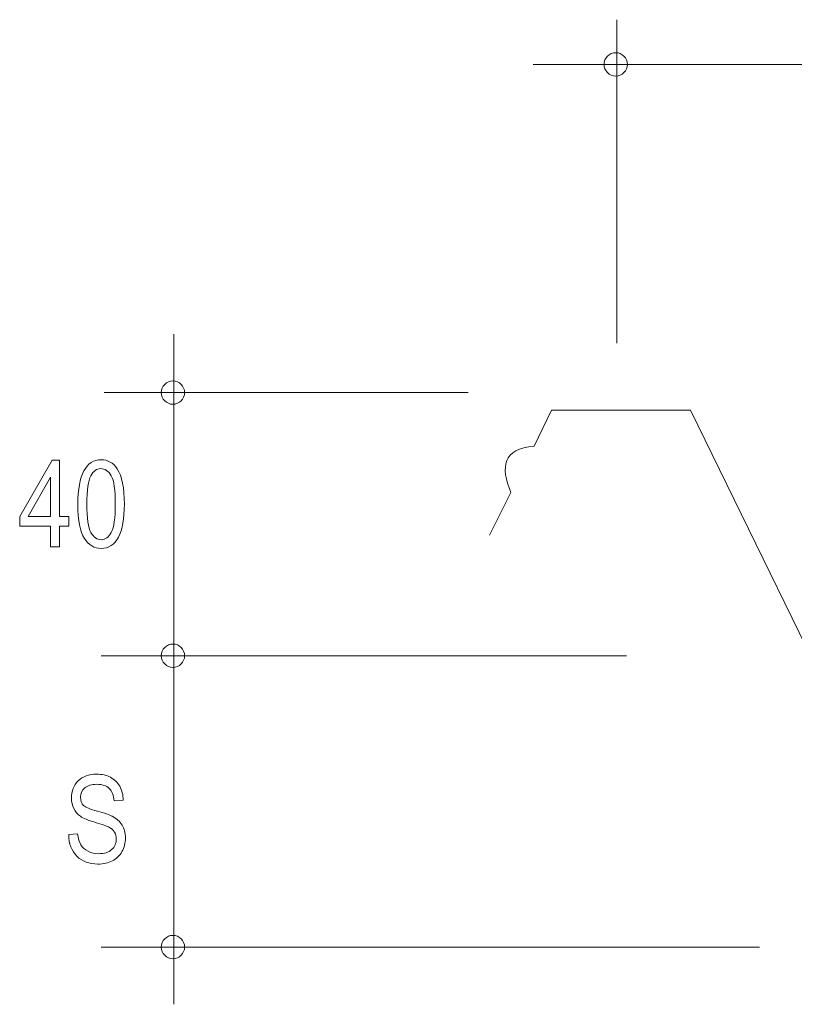
# Model space of a CAD drawing. Units: centimetres. Extents: x -13 to 12.4, y -0.2 to 4.
# Drawn here: x -13 to -10.4, y 0.4 to 3.8 of the extents above; entities that cross this region are included whole.
import ezdxf

# ---------------------------------------------------------------- set-up
doc = ezdxf.new("R2010")
doc.units = ezdxf.units.CM
doc.header["$MEASUREMENT"] = 0
doc.layers.add('Livello 1', color=7, linetype='Continuous')

msp = doc.modelspace()

# ---------------------------------------------------------------- linework, layer by layer
at = {"layer": 'Livello 1', "color": 250, "lineweight": 5}
for points in [[(-11.02325, 2.67057), (-11.02325, 2.67057), (-11.02325, 3.76039), (-11.02325, 3.76039)], [(-11.30478, 3.60979), (-11.30478, 3.60979), (10.48949, 3.60979), (10.48949, 3.60979)], [(-12.51555, 0.44217), (-12.51555, 0.44217), (-12.51555, 2.70015), (-12.51555, 2.70015)], [(-12.75111, 2.50367), (-12.75111, 2.50367), (-11.52397, 2.50367), (-11.52397, 2.50367)], [(-12.76084, 1.61682), (-12.76084, 1.61682), (-10.99054, 1.61682), (-10.99054, 1.61682)], [(-12.76084, 0.63524), (-12.76084, 0.63524), (-10.54226, 0.63524), (-10.54226, 0.63524)]]:
    msp.add_open_spline(points, degree=3, dxfattribs=at)
at = {"layer": 'Livello 1', "lineweight": 9}
for points, knots in [([(-11.02667, 3.64904), (-11.00491, 3.64904), (-10.98738, 3.63145), (-10.98738, 3.60979), (-10.98738, 3.60979), (-10.98738, 3.58816), (-11.00491, 3.57049), (-11.02667, 3.57049), (-11.02667, 3.57049), (-11.04825, 3.57049), (-11.06579, 3.58816), (-11.06579, 3.60979), (-11.06579, 3.60979), (-11.06579, 3.63145), (-11.04825, 3.64904), (-11.02667, 3.64904)], [0, 0, 0, 0, 0.2, 0.2, 0.2, 0.2, 0.4, 0.4, 0.4, 0.4, 0.6, 0.6, 0.6, 0.6, 1, 1, 1, 1]), ([(-12.51879, 2.54297), (-12.49714, 2.54297), (-12.47959, 2.52537), (-12.47959, 2.50367), (-12.47959, 2.50367), (-12.47959, 2.48208), (-12.49714, 2.46441), (-12.51879, 2.46441), (-12.51879, 2.46441), (-12.54058, 2.46441), (-12.55804, 2.48208), (-12.55804, 2.50367), (-12.55804, 2.50367), (-12.55804, 2.52537), (-12.54058, 2.54297), (-12.51879, 2.54297)], [0, 0, 0, 0, 0.2, 0.2, 0.2, 0.2, 0.4, 0.4, 0.4, 0.4, 0.6, 0.6, 0.6, 0.6, 1, 1, 1, 1]), ([(-12.93124, 1.98342), (-12.93124, 1.98342), (-12.93124, 2.05351), (-12.93124, 2.05351), (-12.93124, 2.05351), (-12.93124, 2.05351), (-13.03528, 2.05351), (-13.03528, 2.05351), (-13.03528, 2.05351), (-13.03528, 2.05351), (-13.03528, 2.08649), (-13.03528, 2.08649), (-13.03528, 2.08649), (-13.03528, 2.08649), (-12.92565, 2.27623), (-12.92565, 2.27623), (-12.92565, 2.27623), (-12.92565, 2.27623), (-12.90166, 2.27623), (-12.90166, 2.27623), (-12.90166, 2.27623), (-12.90166, 2.27623), (-12.90166, 2.08649), (-12.90166, 2.08649), (-12.90166, 2.08649), (-12.90166, 2.08649), (-12.86914, 2.08649), (-12.86914, 2.08649), (-12.86914, 2.08649), (-12.86914, 2.08649), (-12.86914, 2.05351), (-12.86914, 2.05351), (-12.86914, 2.05351), (-12.86914, 2.05351), (-12.90166, 2.05351), (-12.90166, 2.05351), (-12.90166, 2.05351), (-12.90166, 2.05351), (-12.90166, 1.98342), (-12.90166, 1.98342), (-12.90166, 1.98342), (-12.90166, 1.98342), (-12.93124, 1.98342), (-12.93124, 1.98342)], [0, 0, 0, 0, 0.0833333, 0.0833333, 0.0833333, 0.0833333, 0.1666667, 0.1666667, 0.1666667, 0.1666667, 0.25, 0.25, 0.25, 0.25, 0.3333333, 0.3333333, 0.3333333, 0.3333333, 0.4166667, 0.4166667, 0.4166667, 0.4166667, 0.5, 0.5, 0.5, 0.5, 0.5833333, 0.5833333, 0.5833333, 0.5833333, 0.6666667, 0.6666667, 0.6666667, 0.6666667, 0.75, 0.75, 0.75, 0.75, 0.8333333, 0.8333333, 0.8333333, 0.8333333, 1, 1, 1, 1]), ([(-12.83921, 2.1278), (-12.83921, 2.17696), (-12.8326, 2.21419), (-12.81932, 2.23948), (-12.81932, 2.23948), (-12.80608, 2.26477), (-12.78651, 2.27745), (-12.76068, 2.27745), (-12.76068, 2.27745), (-12.73778, 2.27745), (-12.71978, 2.26715), (-12.70656, 2.24663), (-12.70656, 2.24663), (-12.69061, 2.22189), (-12.68262, 2.18228), (-12.68262, 2.1278), (-12.68262, 2.1278), (-12.68262, 2.07893), (-12.68923, 2.04184), (-12.70239, 2.01648), (-12.70239, 2.01648), (-12.71556, 1.99112), (-12.73513, 1.97844), (-12.76109, 1.97844), (-12.76109, 1.97844), (-12.78399, 1.97844), (-12.80274, 1.98962), (-12.81734, 2.01198), (-12.81734, 2.01198), (-12.83192, 2.03435), (-12.83921, 2.07293), (-12.83921, 2.1278)], [0, 0, 0, 0, 0.1111111, 0.1111111, 0.1111111, 0.1111111, 0.2222222, 0.2222222, 0.2222222, 0.2222222, 0.3333333, 0.3333333, 0.3333333, 0.3333333, 0.4444444, 0.4444444, 0.4444444, 0.4444444, 0.5555556, 0.5555556, 0.5555556, 0.5555556, 0.6666667, 0.6666667, 0.6666667, 0.6666667, 0.7777778, 0.7777778, 0.7777778, 0.7777778, 1, 1, 1, 1]), ([(-12.80901, 2.1278), (-12.80901, 2.08029), (-12.80445, 2.04845), (-12.79538, 2.03222), (-12.79538, 2.03222), (-12.78625, 2.01607), (-12.77452, 2.00796), (-12.76027, 2.00796), (-12.76027, 2.00796), (-12.74684, 2.00796), (-12.7356, 2.01614), (-12.72654, 2.03256), (-12.72654, 2.03256), (-12.71754, 2.04893), (-12.71296, 2.0807), (-12.71296, 2.1278), (-12.71296, 2.1278), (-12.71296, 2.17546), (-12.71754, 2.20736), (-12.72667, 2.22345), (-12.72667, 2.22345), (-12.7358, 2.23961), (-12.74759, 2.24766), (-12.76212, 2.24766), (-12.76212, 2.24766), (-12.77541, 2.24766), (-12.7866, 2.23948), (-12.79559, 2.22312), (-12.79559, 2.22312), (-12.80451, 2.20668), (-12.80901, 2.17498), (-12.80901, 2.1278)], [0, 0, 0, 0, 0.1111111, 0.1111111, 0.1111111, 0.1111111, 0.2222222, 0.2222222, 0.2222222, 0.2222222, 0.3333333, 0.3333333, 0.3333333, 0.3333333, 0.4444444, 0.4444444, 0.4444444, 0.4444444, 0.5555556, 0.5555556, 0.5555556, 0.5555556, 0.6666667, 0.6666667, 0.6666667, 0.6666667, 0.7777778, 0.7777778, 0.7777778, 0.7777778, 1, 1, 1, 1]), ([(-12.93124, 2.08649), (-12.93124, 2.08649), (-12.93124, 2.21847), (-12.93124, 2.21847), (-12.93124, 2.21847), (-12.93124, 2.21847), (-13.00637, 2.08649), (-13.00637, 2.08649), (-13.00637, 2.08649), (-13.00637, 2.08649), (-12.93124, 2.08649), (-12.93124, 2.08649)], [0, 0, 0, 0, 0.25, 0.25, 0.25, 0.25, 0.5, 0.5, 0.5, 0.5, 1, 1, 1, 1]), ([(-12.51879, 1.65618), (-12.49714, 1.65618), (-12.47959, 1.6386), (-12.47959, 1.61682), (-12.47959, 1.61682), (-12.47959, 1.59519), (-12.49714, 1.57759), (-12.51879, 1.57759), (-12.51879, 1.57759), (-12.54058, 1.57759), (-12.55804, 1.59519), (-12.55804, 1.61682), (-12.55804, 1.61682), (-12.55804, 1.6386), (-12.54058, 1.65618), (-12.51879, 1.65618)], [0, 0, 0, 0, 0.2, 0.2, 0.2, 0.2, 0.4, 0.4, 0.4, 0.4, 0.6, 0.6, 0.6, 0.6, 1, 1, 1, 1]), ([(-12.87009, 1.01397), (-12.87009, 1.01397), (-12.84016, 1.01718), (-12.84016, 1.01718), (-12.84016, 1.01718), (-12.83853, 1.00103), (-12.83491, 0.98848), (-12.82925, 0.97955), (-12.82925, 0.97955), (-12.82359, 0.97055), (-12.81554, 0.96332), (-12.80497, 0.95787), (-12.80497, 0.95787), (-12.79448, 0.95243), (-12.78262, 0.94969), (-12.76947, 0.94969), (-12.76947, 0.94969), (-12.7505, 0.94969), (-12.73585, 0.95426), (-12.72542, 0.96353), (-12.72542, 0.96353), (-12.71492, 0.97279), (-12.70973, 0.9848), (-12.70973, 0.99959), (-12.70973, 0.99959), (-12.70973, 1.00825), (-12.71165, 1.01582), (-12.71539, 1.02222), (-12.71539, 1.02222), (-12.71922, 1.0287), (-12.72495, 1.03402), (-12.73257, 1.03811), (-12.73257, 1.03811), (-12.74028, 1.04226), (-12.75679, 1.04807), (-12.78221, 1.0555), (-12.78221, 1.0555), (-12.80484, 1.06217), (-12.821, 1.06893), (-12.83054, 1.07567), (-12.83054, 1.07567), (-12.84016, 1.08249), (-12.84759, 1.09108), (-12.85291, 1.10159), (-12.85291, 1.10159), (-12.85829, 1.11201), (-12.86094, 1.1238), (-12.86094, 1.13702), (-12.86094, 1.13702), (-12.86094, 1.16068), (-12.85325, 1.18005), (-12.83797, 1.19512), (-12.83797, 1.19512), (-12.82264, 1.21017), (-12.80198, 1.21768), (-12.77601, 1.21768), (-12.77601, 1.21768), (-12.75821, 1.21768), (-12.7426, 1.21413), (-12.72917, 1.20711), (-12.72917, 1.20711), (-12.7158, 1.20003), (-12.70545, 1.18994), (-12.69802, 1.17678), (-12.69802, 1.17678), (-12.69066, 1.16355), (-12.6867, 1.14807), (-12.68616, 1.13022), (-12.68616, 1.13022), (-12.68616, 1.13022), (-12.71669, 1.12742), (-12.71669, 1.12742), (-12.71669, 1.12742), (-12.71832, 1.14643), (-12.72398, 1.16055), (-12.7338, 1.16975), (-12.7338, 1.16975), (-12.74355, 1.17896), (-12.75733, 1.18352), (-12.77505, 1.18352), (-12.77505, 1.18352), (-12.79298, 1.18352), (-12.80675, 1.1795), (-12.81616, 1.17146), (-12.81616, 1.17146), (-12.82563, 1.16341), (-12.83034, 1.15298), (-12.83034, 1.14017), (-12.83034, 1.14017), (-12.83034, 1.12837), (-12.82693, 1.11917), (-12.81997, 1.11263), (-12.81997, 1.11263), (-12.81302, 1.10609), (-12.79748, 1.09954), (-12.77321, 1.09285), (-12.77321, 1.09285), (-12.74956, 1.08631), (-12.73292, 1.08065), (-12.72331, 1.07588), (-12.72331, 1.07588), (-12.70865, 1.06846), (-12.69761, 1.05864), (-12.69018, 1.04643), (-12.69018, 1.04643), (-12.68267, 1.03423), (-12.67899, 1.0197), (-12.67899, 1.0028), (-12.67899, 1.0028), (-12.67899, 0.98603), (-12.68289, 0.97075), (-12.69072, 0.95692), (-12.69072, 0.95692), (-12.69862, 0.94315), (-12.70926, 0.93271), (-12.72282, 0.9255), (-12.72282, 0.9255), (-12.73632, 0.91833), (-12.75261, 0.91471), (-12.77164, 0.91471), (-12.77164, 0.91471), (-12.80137, 0.91471), (-12.82503, 0.92365), (-12.84268, 0.94145), (-12.84268, 0.94145), (-12.86027, 0.9593), (-12.86946, 0.98351), (-12.87009, 1.01397)], [0, 0, 0, 0, 0.030303, 0.030303, 0.030303, 0.030303, 0.0606061, 0.0606061, 0.0606061, 0.0606061, 0.0909091, 0.0909091, 0.0909091, 0.0909091, 0.1212121, 0.1212121, 0.1212121, 0.1212121, 0.1515152, 0.1515152, 0.1515152, 0.1515152, 0.1818182, 0.1818182, 0.1818182, 0.1818182, 0.2121212, 0.2121212, 0.2121212, 0.2121212, 0.2424242, 0.2424242, 0.2424242, 0.2424242, 0.2727273, 0.2727273, 0.2727273, 0.2727273, 0.3030303, 0.3030303, 0.3030303, 0.3030303, 0.3333333, 0.3333333, 0.3333333, 0.3333333, 0.3636364, 0.3636364, 0.3636364, 0.3636364, 0.3939394, 0.3939394, 0.3939394, 0.3939394, 0.4242424, 0.4242424, 0.4242424, 0.4242424, 0.4545455, 0.4545455, 0.4545455, 0.4545455, 0.4848485, 0.4848485, 0.4848485, 0.4848485, 0.5151515, 0.5151515, 0.5151515, 0.5151515, 0.5454545, 0.5454545, 0.5454545, 0.5454545, 0.5757576, 0.5757576, 0.5757576, 0.5757576, 0.6060606, 0.6060606, 0.6060606, 0.6060606, 0.6363636, 0.6363636, 0.6363636, 0.6363636, 0.6666667, 0.6666667, 0.6666667, 0.6666667, 0.6969697, 0.6969697, 0.6969697, 0.6969697, 0.7272727, 0.7272727, 0.7272727, 0.7272727, 0.7575758, 0.7575758, 0.7575758, 0.7575758, 0.7878788, 0.7878788, 0.7878788, 0.7878788, 0.8181818, 0.8181818, 0.8181818, 0.8181818, 0.8484848, 0.8484848, 0.8484848, 0.8484848, 0.8787879, 0.8787879, 0.8787879, 0.8787879, 0.9090909, 0.9090909, 0.9090909, 0.9090909, 0.9393939, 0.9393939, 0.9393939, 0.9393939, 1, 1, 1, 1]), ([(-12.51879, 0.67444), (-12.49714, 0.67444), (-12.47959, 0.65682), (-12.47959, 0.63524), (-12.47959, 0.63524), (-12.47959, 0.61348), (-12.49714, 0.59597), (-12.51879, 0.59597), (-12.51879, 0.59597), (-12.54058, 0.59597), (-12.55804, 0.61348), (-12.55804, 0.63524), (-12.55804, 0.63524), (-12.55804, 0.65682), (-12.54058, 0.67444), (-12.51879, 0.67444)], [0, 0, 0, 0, 0.2, 0.2, 0.2, 0.2, 0.4, 0.4, 0.4, 0.4, 0.6, 0.6, 0.6, 0.6, 1, 1, 1, 1])]:
    msp.add_open_spline(points, degree=3, knots=knots, dxfattribs=at)
at = {"layer": 'Livello 1', "color": 250, "lineweight": 5}
msp.add_open_spline([(-11.45197, 2.02268), (-11.45197, 2.02268), (-11.38003, 2.16662), (-11.38003, 2.16662), (-11.38003, 2.16662), (-11.41587, 2.25496), (-11.40624, 2.3139), (-11.30148, 2.3237), (-11.30148, 2.3237), (-11.30148, 2.3237), (-11.24261, 2.44479), (-11.24261, 2.44479), (-11.24261, 2.44479), (-11.24261, 2.44479), (-10.7746, 2.44479), (-10.7746, 2.44479), (-10.7746, 2.44479), (-10.7746, 2.44479), (-10.35898, 1.59403), (-10.35898, 1.59403), (-10.35898, 1.59403), (-10.35898, 1.59403), (-9.43948, 1.59403), (-9.43948, 1.59403), (-9.43948, 1.59403), (-9.43948, 1.59403), (-9.43948, 1.68558), (-9.35437, 1.68558), (-9.35437, 1.68558), (-9.26924, 1.68558), (-9.26603, 1.59403), (-9.26603, 1.59403), (-9.26603, 1.59403), (-9.26603, 1.59403), (-8.44139, 1.59403), (-8.44139, 1.59403), (-8.44139, 1.59403), (-8.44139, 1.59403), (-8.44139, 1.68558), (-8.34316, 1.68558), (-8.34316, 1.68558), (-8.24169, 1.68558), (-8.2385, 1.59724), (-8.2385, 1.59724), (-8.2385, 1.59724), (-8.2385, 1.59724), (-7.43341, 1.59724), (-7.43341, 1.59724), (-7.43341, 1.59724), (-7.43341, 1.59724), (-7.43341, 1.68558), (-7.33522, 1.68558), (-7.33522, 1.68558), (-7.2339, 1.68558), (-7.2339, 1.59724), (-7.2339, 1.59724), (-7.2339, 1.59724), (-7.2339, 1.59724), (-6.3306, 1.59403), (-6.3306, 1.59403), (-6.3306, 1.59403), (-6.3306, 1.59403), (-6.26841, 1.71839), (-6.26841, 1.71839), (-6.26841, 1.71839), (-6.26841, 1.71839), (-5.09693, 1.71839), (-5.09693, 1.71839), (-5.09693, 1.71839), (-5.09693, 1.71839), (-5.03144, 1.59403), (-5.03144, 1.59403), (-5.03144, 1.59403), (-5.03144, 1.59403), (-4.11203, 1.59403), (-4.11203, 1.59403), (-4.11203, 1.59403), (-4.11203, 1.59403), (-4.11535, 1.68558), (-4.02695, 1.68558), (-4.02695, 1.68558), (-3.94184, 1.68558), (-3.94184, 1.59403), (-3.94184, 1.59403), (-3.94184, 1.59403), (-3.94184, 1.59403), (-3.12379, 1.59403), (-3.12379, 1.59403), (-3.12379, 1.59403), (-3.12379, 1.59403), (-3.12379, 1.68558), (-3.0223, 1.68558), (-3.0223, 1.68558), (-2.92407, 1.68558), (-2.91748, 1.59724), (-2.91748, 1.59724), (-2.91748, 1.59724), (-2.91748, 1.59724), (-2.11583, 1.59724), (-2.11583, 1.59724), (-2.11583, 1.59724), (-2.11909, 1.59403), (-2.11909, 1.68558), (-2.01762, 1.68558), (-2.01762, 1.68558), (-1.91939, 1.68558), (-1.91939, 1.59724), (-1.91939, 1.59724), (-1.91939, 1.59724), (-1.91939, 1.59724), (-1.01629, 1.59403), (-1.01629, 1.59403), (-1.01629, 1.59403), (-1.01629, 1.59403), (-0.60056, 2.44479), (-0.60056, 2.44479), (-0.60056, 2.44479), (-0.60056, 2.44479), (-0.13276, 2.44479), (-0.13276, 2.44479), (-0.13276, 2.44479), (-0.13276, 2.44479), (0.28287, 1.59403), (0.28287, 1.59403), (0.28287, 1.59403), (0.28287, 1.59403), (1.19591, 1.59403), (1.19591, 1.59403), (1.19591, 1.59403), (1.19591, 1.59403), (1.1959, 1.68558), (1.2842, 1.68558), (1.2842, 1.68558), (1.36931, 1.68558), (1.36931, 1.59403), (1.36931, 1.59403), (1.36931, 1.59403), (1.36931, 1.59403), (2.18417, 1.59403), (2.18417, 1.59403), (2.18417, 1.59403), (2.18417, 1.59403), (2.18417, 1.68558), (2.28559, 1.68558), (2.28559, 1.68558), (2.38381, 1.68558), (2.3869, 1.59724), (2.3869, 1.59724), (2.3869, 1.59724), (2.3869, 1.59724), (3.18877, 1.59724), (3.18877, 1.59724), (3.18877, 1.59724), (3.18877, 1.59724), (3.18876, 1.68558), (3.28685, 1.68558), (3.28685, 1.68558), (3.38515, 1.68558), (3.38515, 1.59724), (3.38515, 1.59724), (3.38515, 1.59724), (3.38515, 1.59724), (4.28506, 1.59403), (4.28506, 1.59403), (4.28506, 1.59403), (4.28506, 1.59403), (4.34065, 1.72163), (4.34065, 1.72163), (4.34065, 1.72163), (4.34065, 1.72163), (5.522, 1.72163), (5.522, 1.72163), (5.522, 1.72163), (5.522, 1.72163), (5.58414, 1.59403), (5.58414, 1.59403), (5.58414, 1.59403), (5.58414, 1.59403), (6.50042, 1.59403), (6.50042, 1.59403), (6.50042, 1.59403), (6.50042, 1.59403), (6.50041, 1.68558), (6.58545, 1.68558), (6.58545, 1.68558), (6.67053, 1.68558), (6.67386, 1.59403), (6.67386, 1.59403), (6.67386, 1.59403), (6.67386, 1.59403), (7.49519, 1.59403), (7.49519, 1.59403), (7.49519, 1.59403), (7.49519, 1.59403), (7.49519, 1.68558), (7.59337, 1.68558), (7.59337, 1.68558), (7.69162, 1.68558), (7.69811, 1.59724), (7.69811, 1.59724), (7.69811, 1.59724), (7.69811, 1.59724), (8.49984, 1.59724), (8.49984, 1.59724), (8.49984, 1.59724), (8.49984, 1.59724), (8.49982, 1.68558), (8.59802, 1.68558), (8.59802, 1.68558), (8.69622, 1.68558), (8.69946, 1.59724), (8.69946, 1.59724), (8.69946, 1.59724), (8.69946, 1.59724), (9.60269, 1.59403), (9.60269, 1.59403), (9.60269, 1.59403), (9.60269, 1.59403), (10.01491, 2.44479), (10.01491, 2.44479), (10.01491, 2.44479), (10.01491, 2.44479), (10.48298, 2.44479), (10.48298, 2.44479), (10.48298, 2.44479), (10.48298, 2.44479), (10.54512, 2.3237), (10.54512, 2.3237), (10.54512, 2.3237), (10.45684, 2.23217), (10.49271, 2.15033), (10.62365, 2.16662), (10.62365, 2.16662), (10.62365, 2.16662), (10.6957, 2.02268), (10.6957, 2.02268)], degree=3, knots=[0, 0, 0, 0, 0.0166667, 0.0166667, 0.0166667, 0.0166667, 0.0333333, 0.0333333, 0.0333333, 0.0333333, 0.05, 0.05, 0.05, 0.05, 0.0666667, 0.0666667, 0.0666667, 0.0666667, 0.0833333, 0.0833333, 0.0833333, 0.0833333, 0.1, 0.1, 0.1, 0.1, 0.1166667, 0.1166667, 0.1166667, 0.1166667, 0.1333333, 0.1333333, 0.1333333, 0.1333333, 0.15, 0.15, 0.15, 0.15, 0.1666667, 0.1666667, 0.1666667, 0.1666667, 0.1833333, 0.1833333, 0.1833333, 0.1833333, 0.2, 0.2, 0.2, 0.2, 0.2166667, 0.2166667, 0.2166667, 0.2166667, 0.2333333, 0.2333333, 0.2333333, 0.2333333, 0.25, 0.25, 0.25, 0.25, 0.2666667, 0.2666667, 0.2666667, 0.2666667, 0.2833333, 0.2833333, 0.2833333, 0.2833333, 0.3, 0.3, 0.3, 0.3, 0.3166667, 0.3166667, 0.3166667, 0.3166667, 0.3333333, 0.3333333, 0.3333333, 0.3333333, 0.35, 0.35, 0.35, 0.35, 0.3666667, 0.3666667, 0.3666667, 0.3666667, 0.3833333, 0.3833333, 0.3833333, 0.3833333, 0.4, 0.4, 0.4, 0.4, 0.4166667, 0.4166667, 0.4166667, 0.4166667, 0.4333333, 0.4333333, 0.4333333, 0.4333333, 0.45, 0.45, 0.45, 0.45, 0.4666667, 0.4666667, 0.4666667, 0.4666667, 0.4833333, 0.4833333, 0.4833333, 0.4833333, 0.5, 0.5, 0.5, 0.5, 0.5166667, 0.5166667, 0.5166667, 0.5166667, 0.5333333, 0.5333333, 0.5333333, 0.5333333, 0.55, 0.55, 0.55, 0.55, 0.5666667, 0.5666667, 0.5666667, 0.5666667, 0.5833333, 0.5833333, 0.5833333, 0.5833333, 0.6, 0.6, 0.6, 0.6, 0.6166667, 0.6166667, 0.6166667, 0.6166667, 0.6333333, 0.6333333, 0.6333333, 0.6333333, 0.65, 0.65, 0.65, 0.65, 0.6666667, 0.6666667, 0.6666667, 0.6666667, 0.6833333, 0.6833333, 0.6833333, 0.6833333, 0.7, 0.7, 0.7, 0.7, 0.7166667, 0.7166667, 0.7166667, 0.7166667, 0.7333333, 0.7333333, 0.7333333, 0.7333333, 0.75, 0.75, 0.75, 0.75, 0.7666667, 0.7666667, 0.7666667, 0.7666667, 0.7833333, 0.7833333, 0.7833333, 0.7833333, 0.8, 0.8, 0.8, 0.8, 0.8166667, 0.8166667, 0.8166667, 0.8166667, 0.8333333, 0.8333333, 0.8333333, 0.8333333, 0.85, 0.85, 0.85, 0.85, 0.8666667, 0.8666667, 0.8666667, 0.8666667, 0.8833333, 0.8833333, 0.8833333, 0.8833333, 0.9, 0.9, 0.9, 0.9, 0.9166667, 0.9166667, 0.9166667, 0.9166667, 0.9333333, 0.9333333, 0.9333333, 0.9333333, 0.95, 0.95, 0.95, 0.95, 0.9666667, 0.9666667, 0.9666667, 0.9666667, 1, 1, 1, 1], dxfattribs=at)

doc.saveas('drawing.dxf')
